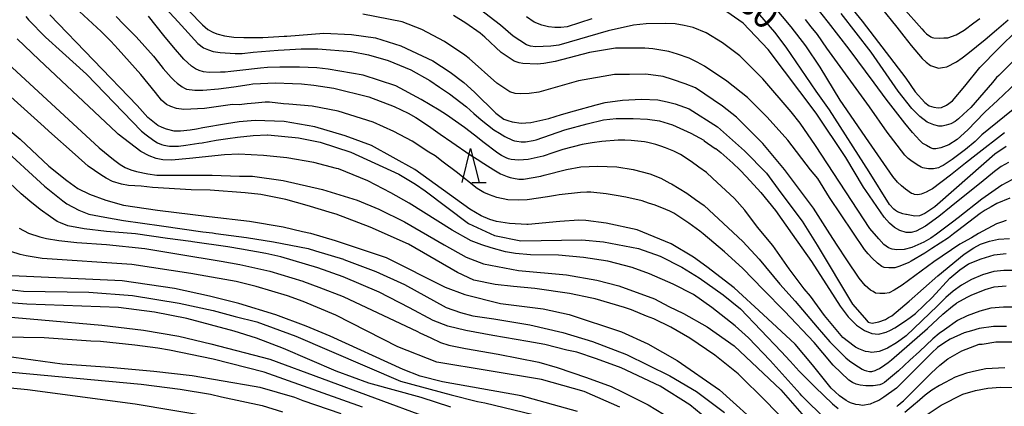
# Model space of a CAD drawing. Extents: x -16000 to -14000, y 84000 to 85500.
# Drawn here: x -15750 to -15606, y 85110 to 85167 of the extents above; entities that cross this region are included whole.
import ezdxf
from ezdxf.enums import TextEntityAlignment as Align

# ---------------------------------------------------------------- set-up
doc = ezdxf.new("R2010")
doc.units = 0
for name, color, linetype in [('6332000', 3, 'Continuous'), ('7101000', 2, 'Continuous'), ('7102000', 6, 'Continuous')]:
    doc.layers.add(name, color=color, linetype=linetype)
doc.styles.add('PlotAnnotation', font='MS Gothic.ttf')

# ---------------------------------------------------------------- blocks, each defined once
blk = doc.blocks.new('633200')
at = {"layer": '6332000'}
for points in [[(-0.5, -1), (0, 1), (0.5, -1)], [(0.08, -1), (0.92, -1)]]:
    blk.add_lwpolyline(points, dxfattribs=at)

msp = doc.modelspace()

# ---------------------------------------------------------------- linework, layer by layer
at = {"layer": '7101000', "flags": 128}
for points in [[(-15632.26, 85173.76), (-15626.35, 85166.47), (-15619.97, 85158.13), (-15618.58, 85156.13), (-15617.19, 85154.57), (-15616.55, 85154.09), (-15615.87, 85153.9), (-15615.22, 85153.8), (-15614.72, 85153.86), (-15613.98, 85154.19), (-15613.13, 85154.82), (-15611.31, 85156.99), (-15609.12, 85159.7), (-15606.4, 85162.51), (-15603.58, 85165.2)], [(-15605.2, 85121.81), (-15606.16, 85121.81), (-15607.12, 85121.81), (-15609.19, 85121.49), (-15610.31, 85121.17), (-15611.43, 85120.85), (-15613.46, 85119.93), (-15614.38, 85119.33), (-15615.3, 85118.73), (-15616.16, 85117.94), (-15619.23, 85114.85), (-15621.33, 85112.78), (-15623.18, 85111.44), (-15623.89, 85110.98), (-15624.53, 85110.7), (-15625.17, 85110.42), (-15626.29, 85110.22), (-15626.77, 85110.3), (-15627.25, 85110.38), (-15628.04, 85110.62), (-15628.36, 85110.78), (-15628.68, 85110.94), (-15629.64, 85111.66), (-15630.28, 85112.22), (-15630.88, 85112.75), (-15633.63, 85116.18), (-15636.16, 85119.18), (-15640.82, 85123.54), (-15645.08, 85127.45), (-15649.07, 85130.52), (-15651.04, 85131.96), (-15654.3, 85133.89), (-15659.29, 85135.93), (-15663.84, 85136.94), (-15666.82, 85137.3), (-15667.82, 85137.35), (-15670.6, 85137.16), (-15675.25, 85136.74), (-15675.44, 85136.74), (-15677.98, 85136.86), (-15679.9, 85137.15), (-15680.85, 85137.44), (-15682.15, 85138.01), (-15683.77, 85138.96), (-15691.84, 85144.75), (-15698.21, 85148.28), (-15702.04, 85149.72), (-15706.51, 85151), (-15710.98, 85151.8), (-15715.24, 85151.93), (-15717.56, 85151.75), (-15719.41, 85151.48), (-15722.91, 85150.85), (-15723.83, 85150.69), (-15724.75, 85150.53), (-15726.14, 85150.37), (-15726.62, 85150.37), (-15727.1, 85150.37), (-15728.22, 85150.66), (-15728.86, 85150.94), (-15729.5, 85151.22), (-15730.93, 85152.38), (-15731.73, 85153.26), (-15732.52, 85154.14), (-15745.29, 85167.41)], [(-15724.89, 85167.95), (-15722.92, 85165.96), (-15722.14, 85165.29), (-15721.41, 85164.87), (-15720.85, 85164.61), (-15719.74, 85164.34), (-15718.34, 85164.16), (-15716.87, 85164.1), (-15714.1, 85164.09), (-15710.99, 85164.28), (-15710.61, 85164.31), (-15705.15, 85164.73), (-15701.12, 85164.55), (-15697.59, 85164.03), (-15693.92, 85162.9), (-15689.21, 85160.68), (-15686.67, 85159.04), (-15684.66, 85157.5), (-15683.11, 85156.07), (-15680.01, 85153.02), (-15678.81, 85152.14), (-15678.21, 85151.94), (-15677.61, 85151.74), (-15676.3, 85151.58), (-15675.58, 85151.62), (-15674.86, 85151.66), (-15672.25, 85152.25), (-15670.37, 85152.81), (-15668.48, 85153.37), (-15665.28, 85154.25), (-15663.96, 85154.57), (-15661.46, 85154.93), (-15658.67, 85155.09), (-15656.28, 85154.97), (-15654.88, 85154.69), (-15653.75, 85154.37), (-15651.69, 85153.64), (-15647.52, 85151.03), (-15643.55, 85147.51), (-15640.34, 85144.23), (-15638.27, 85141.37), (-15635.15, 85137.2), (-15632.93, 85133.71), (-15627.74, 85125.07), (-15626.01, 85123.04), (-15625.47, 85122.44), (-15624.87, 85122.3), (-15624.39, 85122.38), (-15623.91, 85122.46), (-15622.95, 85122.82), (-15622.47, 85123.09), (-15621.99, 85123.37), (-15619.44, 85125.51), (-15617.36, 85127.37), (-15615.28, 85129.23), (-15611.42, 85132.4), (-15609.99, 85133.31), (-15609.01, 85133.82), (-15607.69, 85134.28), (-15606.4, 85134.57), (-15604.78, 85134.65)], [(-15605.24, 85148.16), (-15606.9, 85147), (-15612.52, 85142.07), (-15615.7, 85139.29), (-15617.17, 85138.31), (-15617.94, 85138), (-15618.65, 85137.95), (-15619.87, 85138.18), (-15619.93, 85138.19), (-15620.41, 85138.27), (-15621.17, 85138.56), (-15621.45, 85138.76), (-15621.73, 85138.96), (-15622.35, 85139.67), (-15625.33, 85144.41), (-15631.12, 85153.52), (-15633.09, 85156.25), (-15637.49, 85162.69), (-15639.14, 85164.88), (-15641.33, 85167.43)], [(-15752.98, 85151.94), (-15749.63, 85149.22), (-15745.42, 85145.24), (-15742.83, 85143.16), (-15741.2, 85142), (-15739.5, 85141.14), (-15737.1, 85140.26), (-15734.52, 85139.57), (-15729.54, 85138.8), (-15721.98, 85137.91), (-15716.06, 85137.22), (-15711.11, 85136.39), (-15708.29, 85135.68), (-15707.15, 85135.44), (-15703.49, 85134.39), (-15696.03, 85131.9), (-15687.42, 85127.57), (-15684.55, 85126.45), (-15679.28, 85125.17), (-15673.06, 85124.36), (-15669.23, 85123.56), (-15661.57, 85120.99), (-15657.74, 85119.23), (-15653.44, 85116.83), (-15647.22, 85112.5), (-15640.76, 85106.66)], [(-15668.01, 85109.37), (-15676.3, 85111.62), (-15687.78, 85113.68), (-15691.05, 85114.54), (-15693.54, 85115.47), (-15704.27, 85120.35), (-15707.74, 85121.86), (-15712.22, 85123.5), (-15717.61, 85125.18), (-15721.93, 85126.21), (-15727.04, 85127.34), (-15734.7, 85128.46), (-15751.93, 85129.27)], [(-15753.43, 85117.71), (-15743.47, 85116.34), (-15742.74, 85116.26), (-15736.53, 85115.86), (-15730.05, 85115.23), (-15724.43, 85114.62), (-15715.39, 85113.06), (-15714.54, 85112.91), (-15709.45, 85111.44), (-15708.23, 85110.97), (-15702.69, 85109.04)]]:
    msp.add_lwpolyline(points, dxfattribs=at)
at = {"layer": '7102000', "flags": 128}
for points in [[(-15729.63, 85169.82), (-15726.48, 85166.38), (-15725.53, 85165.3), (-15723.6, 85163.24), (-15722.77, 85162.58), (-15722.08, 85162.28), (-15721.39, 85162.07), (-15720.35, 85161.89), (-15718.18, 85161.75), (-15717.12, 85161.77), (-15715.52, 85161.95), (-15711.86, 85162.26), (-15711, 85162.31), (-15708.49, 85162.45), (-15707.37, 85162.45), (-15706.25, 85162.45), (-15706.03, 85162.43), (-15701.12, 85162.06), (-15698.62, 85161.55), (-15695.74, 85160.72), (-15692.45, 85159.35), (-15689.66, 85157.79), (-15688.23, 85156.83), (-15686.79, 85155.87), (-15684.28, 85153.95), (-15683.2, 85152.99), (-15682.13, 85152.03), (-15680.26, 85150.59), (-15679.46, 85150.1), (-15678.66, 85149.62), (-15677.54, 85149.06), (-15677.23, 85148.98), (-15676.91, 85148.9), (-15676.27, 85148.82), (-15675.95, 85148.82), (-15675.63, 85148.82), (-15674.51, 85149.02), (-15674.1, 85149.12), (-15669.89, 85150.59), (-15666.59, 85151.48), (-15664.23, 85152.04), (-15662.35, 85152.22), (-15659.87, 85152.22), (-15657.79, 85152.13), (-15656.03, 85151.9), (-15654.12, 85151.33), (-15651.45, 85150.09), (-15649.55, 85149.08), (-15649.47, 85148.97), (-15647.86, 85147.87), (-15647.78, 85147.84), (-15647.02, 85147.28), (-15645.27, 85145.72), (-15644.27, 85144.72), (-15643.28, 85143.72), (-15641.2, 85141.4), (-15640.13, 85140.08), (-15639.05, 85138.76), (-15636.58, 85135.33), (-15633.74, 85131.32), (-15630.33, 85125.99), (-15629.58, 85124.79), (-15628.98, 85123.99), (-15628.38, 85123.18), (-15627.19, 85121.98), (-15626.59, 85121.58), (-15625.99, 85121.18), (-15624.92, 85120.74), (-15624.44, 85120.7), (-15623.96, 85120.66), (-15622.84, 85120.94), (-15622.2, 85121.26), (-15621.56, 85121.58), (-15620.13, 85122.5), (-15619.33, 85123.1), (-15618.53, 85123.7), (-15616.09, 85126.05), (-15613.5, 85128.88), (-15612.06, 85130.09), (-15610.75, 85130.94), (-15608.9, 85131.68), (-15607.03, 85132.27), (-15605.25, 85132.5)], [(-15604.11, 85124.61), (-15605.67, 85124.61), (-15607.5, 85124.46), (-15609.09, 85124.05), (-15610.96, 85123.35), (-15612.38, 85122.66), (-15614.28, 85121.32), (-15615.05, 85120.77), (-15616, 85119.98), (-15617.94, 85118.15), (-15619.34, 85116.86), (-15621.02, 85115.3), (-15623.05, 85113.58), (-15623.41, 85113.42), (-15623.77, 85113.26), (-15624.73, 85113.1), (-15625.33, 85113.1), (-15625.79, 85113.1), (-15626.62, 85113.19), (-15627.24, 85113.35), (-15627.78, 85113.58), (-15628.3, 85113.92), (-15630.57, 85116.14), (-15632.1, 85117.95), (-15633.38, 85119.43), (-15637.72, 85124.04), (-15640.79, 85127.17), (-15643.86, 85130.31), (-15646.49, 85132.74), (-15649.64, 85135.37), (-15650.11, 85135.76), (-15651.71, 85136.92), (-15653.9, 85138.37), (-15654.5, 85138.65), (-15655.09, 85138.93), (-15656.65, 85139.53), (-15657.61, 85139.85), (-15658.56, 85140.17), (-15660.96, 85140.73), (-15662.39, 85140.97), (-15663.83, 85141.21), (-15666.1, 85141.45), (-15666.68, 85141.45), (-15667.57, 85141.41), (-15670.7, 85141.08), (-15671.25, 85140.98), (-15672.42, 85140.77), (-15675.39, 85140.35), (-15676.72, 85140.3), (-15678.23, 85140.32), (-15679.83, 85140.67), (-15680.93, 85141.08), (-15681.76, 85141.4), (-15682.7, 85142), (-15685.78, 85144.43), (-15687.69, 85145.87), (-15688.88, 85146.75), (-15689.81, 85147.33), (-15692.26, 85148.93), (-15694.92, 85150.32), (-15697.97, 85151.72), (-15703.08, 85153.3), (-15706.9, 85154.03), (-15710.32, 85154.33), (-15711.07, 85154.41), (-15713.13, 85154.61), (-15713.45, 85154.61), (-15713.76, 85154.61), (-15715.25, 85154.49), (-15716.41, 85154.38), (-15717.58, 85154.26), (-15718.55, 85154.27), (-15722.63, 85153.7), (-15725.67, 85153.57), (-15726.77, 85153.71), (-15727.6, 85153.98), (-15728.22, 85154.3), (-15728.96, 85154.92), (-15729.84, 85156.04), (-15731.98, 85158.66), (-15735.28, 85162.38), (-15736.38, 85163.55), (-15737.79, 85164.96), (-15741.57, 85168.51)], [(-15605.51, 85150.14), (-15609.64, 85146.9), (-15611.23, 85145.68), (-15613.39, 85143.92), (-15616.03, 85141.92), (-15616.51, 85141.68), (-15616.99, 85141.44), (-15617.7, 85141.16), (-15617.94, 85141.12), (-15618.18, 85141.08), (-15618.66, 85141.12), (-15618.9, 85141.2), (-15619.14, 85141.28), (-15619.98, 85141.88), (-15620.57, 85142.4), (-15621.17, 85142.92), (-15621.87, 85143.76), (-15625.36, 85148.8), (-15629.56, 85154.93), (-15632.49, 85159.77), (-15634.61, 85162.87), (-15636.73, 85165.66), (-15639.3, 85168.67)], [(-15603.73, 85157.5), (-15606.53, 85154.85), (-15608.35, 85153.2), (-15608.5, 85153.05), (-15610.86, 85150.58), (-15612.44, 85149.16), (-15613.66, 85148.38), (-15614.84, 85147.94), (-15615.56, 85147.79), (-15615.94, 85147.81), (-15616.34, 85147.95), (-15616.91, 85148.28), (-15616.97, 85148.32), (-15617.45, 85148.6), (-15617.91, 85149), (-15618.96, 85150.19), (-15620.1, 85151.58), (-15622.85, 85155.07), (-15624.61, 85157.47), (-15628.26, 85162.41), (-15631.28, 85166.27), (-15633.15, 85168.62)], [(-15623.57, 85168.43), (-15621.26, 85165.63), (-15620.22, 85164.27), (-15619.19, 85162.91), (-15617.56, 85161.03), (-15616.96, 85160.51), (-15616.36, 85159.99), (-15615.16, 85159.59), (-15614.56, 85159.71), (-15613.97, 85159.82), (-15612.53, 85160.54), (-15611.69, 85161.14), (-15610.85, 85161.74), (-15608.33, 85163.78), (-15606.65, 85165.22), (-15604.98, 85166.66)], [(-15620.39, 85168.48), (-15617.63, 85165.35), (-15617.27, 85164.99), (-15616.91, 85164.63), (-15616.31, 85164.19), (-15616.07, 85164.11), (-15615.83, 85164.03), (-15615, 85163.99), (-15614.4, 85164.03), (-15613.8, 85164.07), (-15612.6, 85164.47), (-15612, 85164.82), (-15611.4, 85165.18), (-15609.97, 85166.22), (-15609.13, 85166.9)], [(-15748.8, 85167.18), (-15748.41, 85166.7), (-15745.93, 85164.17), (-15743.45, 85161.9), (-15739.93, 85158.73), (-15731.87, 85150.37), (-15731.17, 85149.83), (-15730.08, 85149.04), (-15729.55, 85148.67), (-15728.95, 85148.42), (-15728.59, 85148.34), (-15727.77, 85148.19), (-15726.46, 85148.2), (-15725.4, 85148.33), (-15723.47, 85148.63), (-15722.97, 85148.7), (-15720.95, 85149.09), (-15719.25, 85149.33), (-15717.81, 85149.52), (-15715.5, 85149.75), (-15713.43, 85149.87), (-15713.36, 85149.87), (-15708.89, 85149.39), (-15705.7, 85148.75), (-15701.23, 85147.3), (-15694.21, 85144.1), (-15691.76, 85142.62), (-15690.32, 85141.65), (-15684.01, 85136.89), (-15680.18, 85135.13), (-15676.35, 85134.32), (-15667.41, 85134.48), (-15664.22, 85134.16), (-15659.12, 85133.19), (-15655.93, 85132.07), (-15652.76, 85130.48), (-15650.22, 85128.9), (-15646.69, 85126.41), (-15644.15, 85124.36), (-15638.19, 85118.13), (-15636.88, 85116.69), (-15635.56, 85115.25), (-15634.42, 85114.08), (-15633.22, 85112.92), (-15630.67, 85110.47), (-15629.87, 85109.78)], [(-15735.57, 85167.16), (-15734.5, 85166.06), (-15732.67, 85164.18), (-15730.12, 85161.38), (-15729.4, 85160.46), (-15728.68, 85159.54), (-15727.53, 85158.22), (-15727.09, 85157.82), (-15726.65, 85157.42), (-15725.9, 85156.86), (-15725.58, 85156.7), (-15725.26, 85156.54), (-15724.06, 85156.38), (-15723.18, 85156.38), (-15722.89, 85156.37), (-15720.61, 85156.59), (-15718.37, 85156.86), (-15716.1, 85157.24), (-15715.56, 85157.29), (-15712.26, 85157.44), (-15709.75, 85157.37), (-15708.44, 85157.32), (-15706.62, 85157.13), (-15703.71, 85156.68), (-15698.6, 85155.4), (-15694.87, 85153.99), (-15692.81, 85153.03), (-15691.7, 85152.38), (-15689.87, 85151.15), (-15688.16, 85149.95), (-15686.44, 85148.75), (-15683.73, 85146.91), (-15682.74, 85146.27), (-15681.74, 85145.63), (-15680.27, 85144.7), (-15679.79, 85144.42), (-15679.31, 85144.14), (-15678.35, 85143.74), (-15677.87, 85143.62), (-15677.39, 85143.5), (-15676.6, 85143.38), (-15676.28, 85143.38), (-15675.96, 85143.38), (-15673.4, 85143.82), (-15672.9, 85143.92), (-15669.66, 85144.78), (-15667.55, 85145.16), (-15665.12, 85145.24), (-15662.25, 85145.14), (-15659.87, 85144.77), (-15657.45, 85144.12), (-15655.83, 85143.48), (-15654.49, 85142.79), (-15654.25, 85142.69), (-15652.02, 85141.32), (-15650.74, 85140.4), (-15649.47, 85139.48), (-15645.99, 85136.25), (-15643.8, 85134.22), (-15641.44, 85131.66), (-15638.38, 85128.01), (-15636.16, 85125.51), (-15632.94, 85121.71), (-15631.08, 85119.53), (-15628.73, 85117.18), (-15628.2, 85116.78), (-15627.44, 85116.22), (-15626.36, 85115.54), (-15626.04, 85115.42), (-15625.72, 85115.3), (-15625.25, 85115.18), (-15625.09, 85115.18), (-15624.93, 85115.18), (-15624.45, 85115.34), (-15624.13, 85115.5), (-15623.81, 85115.66), (-15623.01, 85116.18), (-15622.53, 85116.54), (-15622.05, 85116.9), (-15616.76, 85121.49), (-15614.52, 85123.59), (-15613.12, 85124.76), (-15612.53, 85125.19), (-15612.47, 85125.24), (-15610.99, 85126.09), (-15610.37, 85126.39), (-15608.32, 85127.23), (-15607.01, 85127.59), (-15605.28, 85127.74)], [(-15604.1, 85129.99), (-15605.62, 85129.98), (-15607.06, 85129.83), (-15608.73, 85129.37), (-15610.35, 85128.67), (-15611.81, 85127.83), (-15613, 85126.95), (-15614.09, 85126.03), (-15615.33, 85124.82), (-15619.89, 85120.42), (-15620.61, 85119.9), (-15621.33, 85119.38), (-15622.65, 85118.62), (-15623.24, 85118.38), (-15623.84, 85118.14), (-15624.92, 85117.98), (-15625.4, 85118.06), (-15625.88, 85118.14), (-15626.84, 85118.5), (-15627.31, 85118.78), (-15627.51, 85118.9), (-15629.17, 85120.18), (-15631.88, 85123.4), (-15633.93, 85126.23), (-15634.82, 85127.29), (-15637.03, 85130.25), (-15639.44, 85133.66), (-15641.65, 85136.32), (-15643.53, 85138.84), (-15645.04, 85140.52), (-15648.25, 85143.49), (-15649.14, 85144.32), (-15650.26, 85145.12), (-15651.37, 85145.93), (-15652.97, 85146.97), (-15653.45, 85147.21), (-15653.92, 85147.45), (-15655.12, 85147.93), (-15655.84, 85148.17), (-15656.56, 85148.41), (-15657.75, 85148.73), (-15658.23, 85148.81), (-15658.71, 85148.89), (-15660.15, 85149.01), (-15661.1, 85149.05), (-15662.06, 85149.09), (-15664.46, 85148.89), (-15665.89, 85148.66), (-15667.33, 85148.42), (-15670.2, 85147.7), (-15671.64, 85147.22), (-15673.08, 85146.74), (-15675.23, 85146.22), (-15675.95, 85146.18), (-15676.67, 85146.14), (-15677.75, 85146.22), (-15678.11, 85146.34), (-15678.47, 85146.46), (-15679.18, 85146.82), (-15679.54, 85147.06), (-15679.9, 85147.3), (-15681.7, 85148.67), (-15683.13, 85149.79), (-15684.56, 85150.91), (-15687.2, 85152.79), (-15688.27, 85153.47), (-15690.94, 85155.04), (-15694.61, 85157), (-15699.4, 85158.6), (-15704.54, 85159.48), (-15705.38, 85159.56), (-15706.22, 85159.64), (-15708.73, 85159.73), (-15709.03, 85159.73), (-15711.62, 85159.74), (-15713.42, 85159.69), (-15714.46, 85159.62), (-15717.45, 85159.26), (-15718.79, 85159.1), (-15719.61, 85159.03), (-15720.31, 85159), (-15721.97, 85158.97), (-15722.78, 85159.07), (-15723.41, 85159.27), (-15723.97, 85159.5), (-15724.55, 85159.89), (-15725.65, 85160.93), (-15727.19, 85162.68), (-15728.6, 85164.39), (-15730.83, 85167.2)], [(-15605.24, 85137.32), (-15605.96, 85137.08), (-15606.68, 85136.84), (-15609.31, 85135.42), (-15610.34, 85134.79), (-15612.02, 85133.84), (-15615.83, 85131.24), (-15620.49, 85127.84), (-15621.65, 85127.09), (-15622.38, 85126.74), (-15623.03, 85126.64), (-15623.76, 85126.6), (-15624.39, 85126.69), (-15624.74, 85126.89), (-15625.1, 85127.09), (-15625.9, 85127.81), (-15626.34, 85128.33), (-15626.78, 85128.86), (-15628.61, 85131.54), (-15630, 85133.7), (-15631.07, 85135.35), (-15633.45, 85139.13), (-15637.72, 85144.75), (-15640.91, 85148.59), (-15644.73, 85152.43), (-15646.81, 85154.03), (-15650.77, 85156.73), (-15652.26, 85157.33), (-15654.14, 85157.97), (-15655.5, 85158.37), (-15658.04, 85158.72), (-15660.39, 85158.7), (-15662.59, 85158.68), (-15667.87, 85157.73), (-15673.7, 85156.08), (-15675.12, 85155.92), (-15676.39, 85155.85), (-15677.17, 85155.88), (-15677.93, 85156.14), (-15679.84, 85157.42), (-15683.89, 85161.04), (-15684.52, 85161.51), (-15687.49, 85163.5), (-15690.84, 85165.27), (-15693.71, 85166.39), (-15699.46, 85167.51)], [(-15604.72, 85140.6), (-15606.63, 85139.8), (-15607.47, 85139.32), (-15608.31, 85138.84), (-15609.05, 85138.34), (-15612.36, 85135.8), (-15612.96, 85135.36), (-15613.7, 85134.76), (-15616.12, 85133.19), (-15617.15, 85132.53), (-15619.19, 85131.33), (-15619.49, 85131.15), (-15620.83, 85130.6), (-15621.58, 85130.39), (-15622.43, 85130.36), (-15623.11, 85130.42), (-15623.45, 85130.56), (-15624.09, 85131.04), (-15624.9, 85131.77), (-15625.45, 85132.42), (-15626.01, 85133.06), (-15631.15, 85140.68), (-15632.86, 85143.44), (-15633.89, 85144.74), (-15637.24, 85149.07), (-15640.27, 85152.43), (-15643.13, 85155.31), (-15646.16, 85157.72), (-15649.44, 85159.88), (-15650.51, 85160.48), (-15651.68, 85161.06), (-15653.37, 85161.67), (-15654.67, 85162.03), (-15656.98, 85162.43), (-15658.15, 85162.52), (-15662.44, 85162.53), (-15666.27, 85161.89), (-15671.28, 85160.58), (-15672.95, 85160.27), (-15673.93, 85160.18), (-15676.01, 85160.28), (-15676.59, 85160.38), (-15677.28, 85160.62), (-15679.2, 85161.9), (-15681.59, 85164.14), (-15682.29, 85164.73), (-15684.36, 85166.21), (-15686.17, 85167.32)], [(-15603.7, 85143.63), (-15605.88, 85142.48), (-15608.81, 85140.41), (-15612.31, 85137.71), (-15613.11, 85137.07), (-15615.47, 85135.29), (-15616.31, 85134.73), (-15617.33, 85134.15), (-15619.05, 85133.37), (-15620.19, 85133.05), (-15621.26, 85133), (-15621.94, 85133.1), (-15622.5, 85133.3), (-15623.18, 85133.8), (-15623.92, 85134.6), (-15625.2, 85136.13), (-15633.17, 85148.3), (-15635.4, 85151.56), (-15636.75, 85153.23), (-15640.9, 85158.03), (-15644.24, 85161.4), (-15646.79, 85163.32), (-15649.18, 85164.76), (-15651.1, 85165.56), (-15652.43, 85165.86), (-15653.71, 85166.08), (-15655.2, 85166.17), (-15657.96, 85166.08), (-15659.81, 85165.92), (-15663.55, 85165.09), (-15670.75, 85162.99), (-15671.94, 85162.82), (-15674.18, 85162.71), (-15674.92, 85162.82), (-15675.52, 85163.02), (-15677.43, 85164.29), (-15679.31, 85165.89), (-15682.42, 85168.31)], [(-15665.94, 85166.85), (-15669.54, 85165.65), (-15670.48, 85165.57), (-15671.37, 85165.57), (-15672.28, 85165.67), (-15673.23, 85165.89), (-15674.39, 85166.34), (-15675.5, 85167.14)], [(-15604.91, 85145.8), (-15605.99, 85145.2), (-15606.96, 85144.5), (-15608.93, 85142.87), (-15613.02, 85139.59), (-15613.29, 85139.35), (-15615.12, 85137.87), (-15617.07, 85136.48), (-15618.45, 85135.76), (-15619.16, 85135.54), (-15619.9, 85135.54), (-15620.85, 85135.86), (-15621.62, 85136.26), (-15622.34, 85136.9), (-15623.1, 85137.79), (-15625.8, 85141.7), (-15626.13, 85142.21), (-15628.72, 85146.55), (-15633.07, 85153.03), (-15640.09, 85162.35), (-15643.75, 85166.2), (-15646.78, 85168.28)], [(-15602.95, 85161.89), (-15606.34, 85158.55), (-15606.66, 85158.24), (-15607.24, 85157.53), (-15610.43, 85153.87), (-15610.98, 85153.36), (-15611.5, 85152.88), (-15612.26, 85152.2), (-15612.5, 85152), (-15612.74, 85151.8), (-15613.34, 85151.48), (-15613.7, 85151.36), (-15614.06, 85151.24), (-15614.65, 85151.12), (-15614.89, 85151.12), (-15615.13, 85151.12), (-15615.85, 85151.32), (-15616.33, 85151.52), (-15616.81, 85151.72), (-15617.88, 85152.52), (-15618.48, 85153.12), (-15619.08, 85153.72), (-15621.06, 85156.25), (-15625.02, 85161.96), (-15629.44, 85167.63)], [(-15603.2, 85154.39), (-15608.83, 85149.84), (-15609.31, 85149.36), (-15609.79, 85148.88), (-15611.23, 85147.68), (-15612.19, 85146.96), (-15613.15, 85146.24), (-15614.46, 85145.36), (-15614.82, 85145.2), (-15615.18, 85145.04), (-15615.9, 85144.88), (-15616.26, 85144.88), (-15616.62, 85144.88), (-15617.22, 85144.96), (-15617.46, 85145.04), (-15617.7, 85145.12), (-15618.3, 85145.44), (-15618.65, 85145.68), (-15619.01, 85145.92), (-15619.61, 85146.4), (-15619.85, 85146.64), (-15620.09, 85146.88), (-15621.72, 85148.96), (-15622.69, 85150.25), (-15625.27, 85153.96), (-15631.52, 85162.54), (-15632.88, 85164.52), (-15633.79, 85165.66), (-15634.66, 85166.74)], [(-15631.68, 85108.19), (-15635.18, 85111.65), (-15635.4, 85111.93), (-15639.82, 85116.8), (-15643, 85120.13), (-15644.92, 85121.87), (-15648.37, 85124.59), (-15651.05, 85126.47), (-15654.02, 85128.01), (-15657.5, 85129.5), (-15660, 85130.41), (-15663.6, 85131.33), (-15667.17, 85131.91), (-15670.79, 85132.21), (-15674.91, 85132.29), (-15677.13, 85132.49), (-15678.59, 85132.74), (-15680.68, 85133.29), (-15682.02, 85133.73), (-15683.6, 85134.34), (-15686.37, 85135.88), (-15692.68, 85139.85), (-15695.34, 85141.37), (-15698.72, 85143.12), (-15703.05, 85144.87), (-15703.31, 85144.9), (-15706.65, 85145.81), (-15710.58, 85146.47), (-15714.01, 85146.84), (-15717.6, 85147.01), (-15719.73, 85146.91), (-15724.85, 85146.36), (-15727.48, 85146.15), (-15728.75, 85146.21), (-15729.71, 85146.39), (-15730.75, 85146.77), (-15731.97, 85147.42), (-15735.31, 85149.96), (-15735.55, 85150.21), (-15746.85, 85160.84), (-15750.09, 85163.89)], [(-15753.41, 85162.03), (-15738.09, 85147.93), (-15735.99, 85146.25), (-15735.01, 85145.51), (-15734.27, 85145.07), (-15733.42, 85144.7), (-15732.6, 85144.47), (-15730.96, 85144.12), (-15729.65, 85143.96), (-15721.51, 85143.96), (-15717.52, 85143.79), (-15715.6, 85143.79), (-15711.14, 85143.15), (-15705.39, 85141.86), (-15700.29, 85140.26), (-15697.1, 85138.98), (-15693.38, 85137.11), (-15687.57, 85133.73), (-15684.34, 85131.93), (-15681.79, 85130.97), (-15676.68, 85130), (-15669.66, 85129.36), (-15665.19, 85128.56), (-15662, 85127.75), (-15656.77, 85125.85), (-15654.64, 85124.74), (-15652.53, 85123.7), (-15649.05, 85121.74), (-15645.09, 85118.94), (-15638.24, 85112.53), (-15633.82, 85107.45)], [(-15636.78, 85107.04), (-15640.33, 85110.76), (-15644.5, 85114.87), (-15647.94, 85117.6), (-15651.56, 85120.1), (-15654.37, 85121.7), (-15656.85, 85122.89), (-15657.93, 85123.3), (-15660.14, 85124.25), (-15661.16, 85124.56), (-15665.45, 85125.84), (-15665.93, 85125.94), (-15669.19, 85126.62), (-15674.26, 85127.36), (-15677.42, 85127.66), (-15680.08, 85127.96), (-15683.23, 85128.57), (-15685.62, 85129.69), (-15692.79, 85133.85), (-15698.39, 85136.32), (-15703.37, 85138.24), (-15703.91, 85138.39), (-15707.61, 85139.5), (-15710.75, 85140.39), (-15714.38, 85141.1), (-15716.71, 85141.34), (-15721.83, 85141.76), (-15724.58, 85141.8), (-15730.26, 85142.16), (-15731.94, 85142.32), (-15733.78, 85142.43), (-15734.78, 85142.63), (-15736.11, 85143.04), (-15737.06, 85143.49), (-15737.83, 85143.98), (-15739.67, 85145.28), (-15741.58, 85146.96), (-15745.44, 85150.37), (-15746.13, 85151), (-15751.5, 85155.83)], [(-15752.57, 85148.31), (-15746.06, 85142.32), (-15743.4, 85140.17), (-15742.79, 85139.75), (-15741.03, 85138.83), (-15739.57, 85138.24), (-15737.24, 85137.78), (-15734.49, 85137.32), (-15728.95, 85136.55), (-15722.87, 85135.66), (-15721.46, 85135.49), (-15720.98, 85135.42), (-15716.51, 85134.82), (-15712.53, 85134.16), (-15707.47, 85133.2), (-15706.37, 85132.89), (-15702.31, 85131.63), (-15702.26, 85131.61), (-15697.56, 85129.86), (-15693.38, 85127.95), (-15687.25, 85124.59), (-15685.18, 85123.85), (-15683.35, 85123.37), (-15680.26, 85122.93), (-15675.01, 85122.02), (-15670.16, 85120.93), (-15665.84, 85119.57), (-15660.84, 85117.68), (-15654.5, 85114.59), (-15650.59, 85112.25), (-15646.48, 85109.19)], [(-15646.61, 85106.22), (-15651.59, 85110.32), (-15655.9, 85113.04), (-15661.64, 85115.76), (-15665.24, 85117.08), (-15668.12, 85118.01), (-15669.59, 85118.34), (-15672.79, 85119.16), (-15675.28, 85119.6), (-15680.44, 85120.47), (-15684.37, 85121.2), (-15687.01, 85121.86), (-15689.16, 85122.69), (-15692.62, 85124.54), (-15697.05, 85126.83), (-15702.32, 85129.07), (-15706.06, 85130.38), (-15711.46, 85131.97), (-15713.66, 85132.46), (-15717.24, 85133.1), (-15719.23, 85133.46), (-15724.4, 85134.16), (-15724.66, 85134.21), (-15728.08, 85134.66), (-15732.75, 85135.37), (-15736.98, 85135.69), (-15740.28, 85136.08), (-15742.64, 85136.54), (-15743.72, 85136.96), (-15744.22, 85137.17), (-15745.18, 85137.86), (-15746.73, 85138.9), (-15748.22, 85140.14), (-15749.51, 85141.23), (-15754.74, 85146.09)], [(-15749.78, 85136.18), (-15748.4, 85135.43), (-15746.76, 85134.91), (-15745.79, 85134.66), (-15744, 85134.39), (-15741.32, 85134.08), (-15736.99, 85133.77), (-15731.39, 85133.22), (-15726.42, 85132.37), (-15720.23, 85131.35), (-15717.45, 85130.85), (-15713.1, 85129.89), (-15708.24, 85128.42), (-15708.16, 85128.4), (-15705.91, 85127.54), (-15702.32, 85126.19), (-15691.48, 85121.06), (-15691.11, 85120.85), (-15689.49, 85120.11), (-15688.08, 85119.45), (-15686.88, 85119.07), (-15684.42, 85118.56), (-15679.65, 85117.72), (-15673.68, 85116.55), (-15671, 85115.78), (-15666.7, 85114.31), (-15663.09, 85112.99), (-15661.48, 85112.24), (-15657.66, 85110.32), (-15653.19, 85107.6)], [(-15661.81, 85110), (-15667.07, 85112.25), (-15673.29, 85114.01), (-15688.61, 85116.58), (-15694.35, 85118.83), (-15703.44, 85123.47), (-15708.19, 85125.46), (-15710.48, 85126.26), (-15715.06, 85127.64), (-15718, 85128.37), (-15723.27, 85129.31), (-15724.66, 85129.57), (-15733.28, 85130.85), (-15746.43, 85131.76), (-15748.77, 85132.15), (-15749.62, 85132.33), (-15750.99, 85132.75)], [(-15752.47, 85127.33), (-15749.14, 85126.97), (-15739.57, 85126.8), (-15733.18, 85126.32), (-15726.37, 85125.22), (-15721.4, 85124.15), (-15718.18, 85123.27), (-15714.99, 85122.46), (-15709.25, 85120.38), (-15693.94, 85113.81), (-15686.53, 85111.78), (-15682.67, 85110.82), (-15681.6, 85110.63), (-15673.11, 85108.55)], [(-15686.6, 85109.96), (-15690.91, 85111.4), (-15698.57, 85113.49), (-15703.35, 85115.25), (-15711.06, 85118.57), (-15715.01, 85120.08), (-15718.28, 85121.1), (-15725.25, 85122.96), (-15729.99, 85123.91), (-15735.26, 85124.56), (-15748.67, 85125.05), (-15752.5, 85125.37)], [(-15752.7, 85123.29), (-15746.53, 85122.75), (-15737.66, 85122), (-15731.58, 85121.23), (-15726.43, 85120.36), (-15721.7, 85119.27), (-15713.08, 85117.02), (-15690.11, 85108.52)], [(-15699.53, 85109.97), (-15713.89, 85115.1), (-15721.38, 85117.03), (-15727.77, 85118.31), (-15729.46, 85118.64), (-15732.86, 85119.04), (-15737.9, 85119.61), (-15739.28, 85119.62), (-15746.12, 85120.14), (-15752.19, 85120.25)], [(-15621.29, 85110.06), (-15621.09, 85110.28), (-15620.49, 85110.76), (-15620.3, 85110.93), (-15617.58, 85113.62), (-15616.17, 85115.02), (-15614.96, 85116.15), (-15613.78, 85117.04), (-15611.75, 85118.25), (-15609.22, 85119.19), (-15608.77, 85119.22), (-15606.77, 85119.55), (-15604.23, 85119.55)], [(-15753, 85115.3), (-15731.94, 85113.33), (-15726.22, 85112.62), (-15721.77, 85111.87), (-15720.17, 85111.5), (-15714.22, 85110.23), (-15711.24, 85109.31)], [(-15605.45, 85115.76), (-15608.24, 85115.6), (-15609.59, 85115.31), (-15611.05, 85114.98), (-15612.72, 85114.37), (-15614.2, 85113.58), (-15615, 85113.15), (-15616.16, 85112.45), (-15617.11, 85111.76), (-15618.29, 85110.73), (-15618.53, 85110.52), (-15620.09, 85109.2)], [(-15721.46, 85108.51), (-15732.79, 85110.44), (-15748.59, 85112.53), (-15758.09, 85113.43)], [(-15621.49, 85105.76), (-15614.78, 85110.28), (-15611.59, 85111.88), (-15609.74, 85112.43), (-15607.94, 85112.77), (-15606.11, 85112.92), (-15602.46, 85112.85)]]:
    msp.add_lwpolyline(points, dxfattribs=at)

# ---------------------------------------------------------------- block references
at = {"layer": '6332000', "xscale": 2.5, "yscale": 2.5, "zscale": 2.5}
msp.add_blockref('633200', (-15683.69, 85145.36), dxfattribs=at)

# ---------------------------------------------------------------- texts
at = {"layer": '7101000', "style": 'PlotAnnotation'}
msp.add_text('280', height=3.75, rotation=318, dxfattribs=at).set_placement((-15642.92, 85168.88), align=Align.MIDDLE)

doc.saveas('drawing.dxf')
